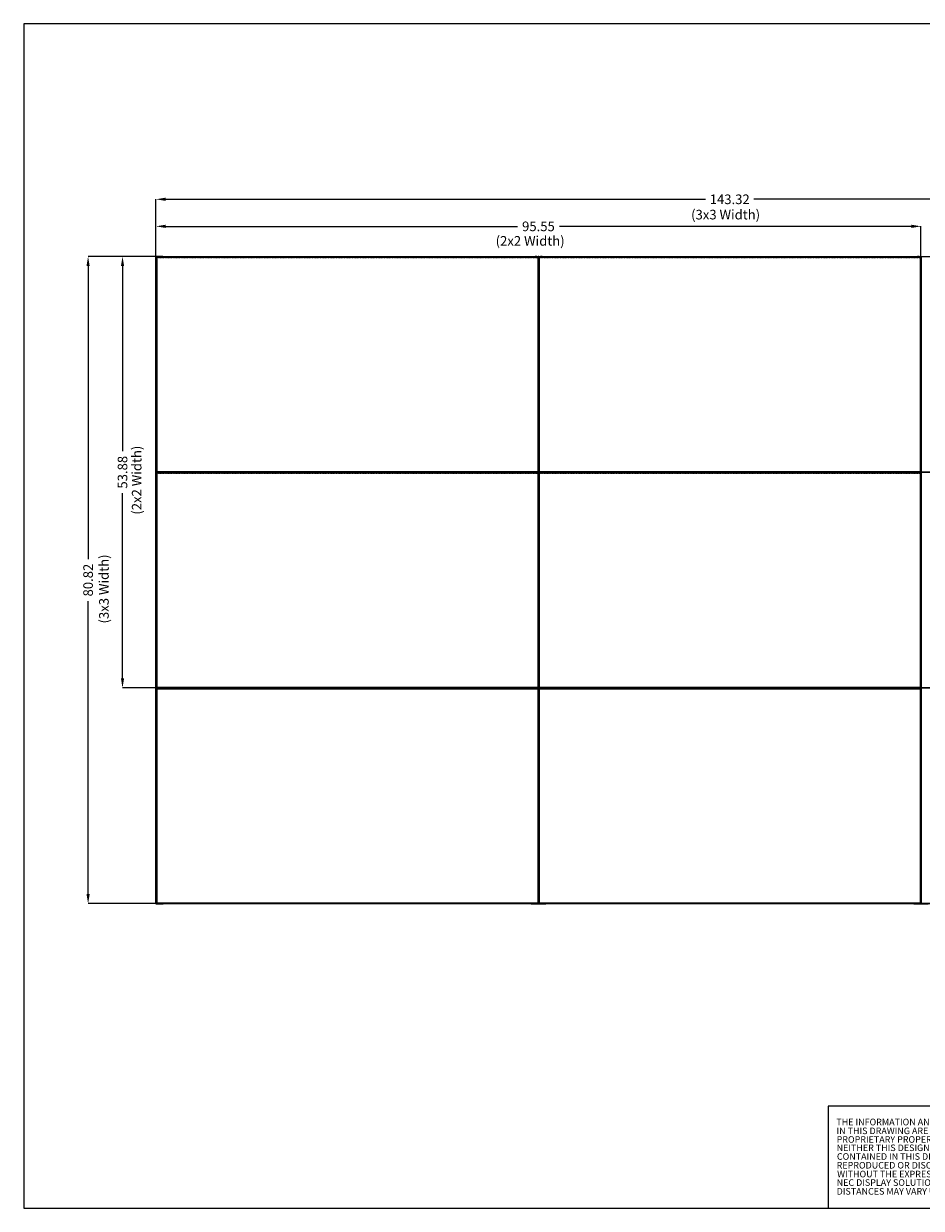
# Model space of a CAD drawing. Extents: x -21 to 176, y -65 to 83.
# Drawn here: x -21 to 91, y -65 to 83 of the extents above; entities that cross this region are included whole.
import ezdxf

# ---------------------------------------------------------------- set-up
doc = ezdxf.new("R2010")
doc.units = 0
doc.header["$MEASUREMENT"] = 0
doc.linetypes.add('PHANTOM', pattern=[2.5, 1.25, -0.25, 0.25, -0.25, 0.25, -0.25])
for name, color, linetype, lineweight in [('1', 7, 'Continuous', 0), ('5', 7, 'Continuous', 0), ('730', 7, 'Continuous', 0)]:
    doc.layers.add(name, color=color, linetype=linetype, lineweight=lineweight)
doc.styles.add('DC_TEXTSTYLE4', font='arial_0.ttf', dxfattribs={"height": 1.2})
doc.styles.add('DC_TEXTSTYLE5', font='arial_0.ttf', dxfattribs={"height": 0.2})
doc.dimstyles.get("Standard").update_dxf_attribs({"dimtxt": 0.18, "dimasz": 0.18, "dimexe": 0.18, "dimexo": 0.0625, "dimgap": 0.09, "dimtad": 0, "dimtih": 1, "dimtoh": 1, "dimdec": 4, "dimzin": 0, "dimdsep": 46, "dimtxsty": 'Standard', "dimcen": 0.09, "dimadec": 0, "dimazin": 0, "dimtfac": 1, "dimtdec": 4, "dimtofl": 0, "dimtmove": 0, "dimatfit": 3, "dimfxl": 1, "dimtolj": 1, "dimtzin": 0, "dimarcsym": 0})

# ---------------------------------------------------------------- blocks, each defined once
blk = doc.blocks.new('*D3')
at = {"layer": '730', "color": 0, "lineweight": -2, "ltscale": 2}
for p, q in [((-4.92, 53.67), (-4.92, 61.37)), ((-3.72, 61.36), (63.72, 61.36)), ((137.2, 61.36), (69.77, 61.36)), ((138.4, 48.56), (138.4, 61.37))]:
    blk.add_line(p, q, dxfattribs=at)
at = {"layer": '730', "color": 0}
for points in [[(-3.72, 61.56), (-3.72, 61.16), (-4.92, 61.36)], [(137.2, 61.16), (137.2, 61.56), (138.4, 61.36)]]:
    blk.add_solid(points, dxfattribs=at)
at = {"layer": 'Defpoints', "color": 0}
for p in [(138.4, 61.36), (-4.92, 53.6), (138.4, 48.49)]:
    blk.add_point(p, dxfattribs=at)
at = {"layer": '730', "color": 0, "lineweight": 0, "insert": (66.74, 61.36), "char_height": 1.2, "attachment_point": 5, "style": 'DC_TEXTSTYLE4'}
blk.add_mtext('\\A1;143.32', dxfattribs=at)
blk = doc.blocks.new('*D4')
at = {"layer": '730', "color": 0, "lineweight": -2, "ltscale": 2}
for p, q in [((-4.92, 53.32), (-4.92, 57.99)), ((-3.72, 57.98), (40.23, 57.98)), ((89.43, 57.98), (45.48, 57.98)), ((90.63, 54.26), (90.63, 57.99))]:
    blk.add_line(p, q, dxfattribs=at)
at = {"layer": '730', "color": 0}
for points in [[(-3.72, 58.18), (-3.72, 57.78), (-4.92, 57.98)], [(89.43, 57.78), (89.43, 58.18), (90.63, 57.98)]]:
    blk.add_solid(points, dxfattribs=at)
at = {"layer": 'Defpoints', "color": 0}
for p in [(90.63, 57.98), (90.63, 54.2), (-4.92, 53.26)]:
    blk.add_point(p, dxfattribs=at)
at = {"layer": '730', "color": 0, "lineweight": 0, "insert": (42.85, 57.98), "char_height": 1.2, "attachment_point": 5, "style": 'DC_TEXTSTYLE4'}
blk.add_mtext('\\A1;95.55', dxfattribs=at)
blk = doc.blocks.new('*D5')
at = {"layer": '730', "color": 0, "lineweight": -2, "ltscale": 2}
for p, q in [((-4.07, 54.21), (-9.11, 54.21)), ((-9.1, 53.01), (-9.1, 29.89)), ((-9.1, 1.53), (-9.1, 24.64)), ((-4.98, 0.33), (-9.11, 0.33))]:
    blk.add_line(p, q, dxfattribs=at)
at = {"layer": '730', "color": 0}
for points in [[(-8.9, 53.01), (-9.3, 53.01), (-9.1, 54.21)], [(-9.3, 1.53), (-8.9, 1.53), (-9.1, 0.33)]]:
    blk.add_solid(points, dxfattribs=at)
at = {"layer": 'Defpoints', "color": 0}
for p in [(-9.1, 54.21), (-4, 54.21), (-4.92, 0.33)]:
    blk.add_point(p, dxfattribs=at)
at = {"layer": '730', "color": 0, "lineweight": 0, "insert": (-9.1, 27.27), "char_height": 1.2, "attachment_point": 5, "rotation": 90, "style": 'DC_TEXTSTYLE4'}
blk.add_mtext('\\A1;53.88', dxfattribs=at)
blk = doc.blocks.new('*D6')
at = {"layer": '730', "color": 0, "lineweight": -2, "ltscale": 2}
for p, q in [((-5.04, 54.21), (-13.41, 54.21)), ((-13.4, 53.01), (-13.4, 16.41)), ((-13.4, -25.41), (-13.4, 11.18)), ((-4.79, -26.61), (-13.41, -26.61))]:
    blk.add_line(p, q, dxfattribs=at)
at = {"layer": '730', "color": 0}
for points in [[(-13.2, 53.01), (-13.6, 53.01), (-13.4, 54.21)], [(-13.6, -25.41), (-13.2, -25.41), (-13.4, -26.61)]]:
    blk.add_solid(points, dxfattribs=at)
at = {"layer": 'Defpoints', "color": 0}
for p in [(-13.4, 54.21), (-4.97, 54.21), (-4.73, -26.61)]:
    blk.add_point(p, dxfattribs=at)
at = {"layer": '730', "color": 0, "lineweight": 0, "insert": (-13.4, 13.8), "char_height": 1.2, "attachment_point": 5, "rotation": 90, "style": 'DC_TEXTSTYLE4'}
blk.add_mtext('\\A1;80.82', dxfattribs=at)

msp = doc.modelspace()

# ---------------------------------------------------------------- linework, layer by layer
at = {"layer": '1', "color": 7, "linetype": 'Continuous', "lineweight": 0, "ltscale": 6.007917, "flags": 128}
msp.add_lwpolyline([(-21.444, 83.291), (-21.444, -64.659), (175.812, -64.659), (175.812, 83.291), (-21.444, 83.291)], close=True, dxfattribs=at)
msp.add_lwpolyline([(116.843, -51.882), (79.057, -51.882), (79.057, -64.648)], dxfattribs=at)
at = {"layer": '5', "color": 7, "linetype": 'Continuous', "lineweight": 0, "ltscale": 0.125}
for p, q in [((-4.929, 53.95), (-4.929, 53.753)), ((-4.929, 53.95), (-4.923, 53.95)), ((-4.929, 53.753), (-4.923, 53.753)), ((-4.923, 53.304), (-4.923, 54.206)), ((-4.921, 54.206), (-4.923, 54.206)), ((-4.921, 54.17), (-4.923, 54.17)), ((-4.923, 53.619), (-4.921, 53.619)), ((-4.923, 53.304), (-4.921, 53.304)), ((-4.921, 27.272), (-4.921, 54.206)), ((-4.908, 54.168), (-4.921, 54.168)), ((-4.919, 54.209), (-4.919, 54.208)), ((-4.919, 54.209), (-4.014, 54.209)), ((-4.919, 54.208), (42.848, 54.208)), ((-4.908, 54.168), (-4.908, 27.31)), ((-4.882, 54.208), (-4.882, 54.194)), ((42.811, 54.194), (-4.882, 54.194)), ((-4.88, 54.209), (-4.88, 54.208)), ((-4.833, 54.107), (-4.833, 27.328)), ((-4.831, 54.107), (-4.833, 54.107)), ((-4.831, 27.328), (-4.831, 54.107)), ((-4.821, 54.119), (-4.821, 54.117)), ((42.793, 54.119), (-4.821, 54.119)), ((-4.821, 54.117), (42.793, 54.117)), ((-4.664, 54.215), (-4.664, 54.209)), ((-4.467, 54.215), (-4.664, 54.215)), ((-4.467, 54.215), (-4.467, 54.209)), ((-4.329, 54.209), (-4.329, 54.208)), ((-4.014, 54.209), (-4.014, 54.208)), ((41.947, 54.209), (42.848, 54.209)), ((41.947, 54.209), (41.947, 54.208)), ((42.262, 54.209), (42.262, 54.208)), ((42.628, 54.215), (42.431, 54.215)), ((42.431, 54.215), (42.431, 54.209)), ((42.628, 54.215), (42.628, 54.209)), ((42.793, 54.117), (42.793, 54.119)), ((42.805, 54.107), (42.803, 54.107)), ((42.803, 54.107), (42.803, 27.328)), ((42.805, 27.328), (42.805, 54.107)), ((42.811, 54.194), (42.811, 54.208)), ((42.813, 54.208), (42.813, 54.209)), ((42.85, 54.168), (42.836, 54.168)), ((42.836, 27.31), (42.836, 54.168)), ((42.846, 53.95), (42.846, 53.753)), ((42.846, 53.95), (42.852, 53.95)), ((42.846, 53.753), (42.852, 53.753)), ((42.848, 54.208), (42.848, 54.209)), ((42.852, 54.206), (42.85, 54.206)), ((42.85, 54.206), (42.85, 27.272)), ((42.852, 54.166), (42.85, 54.166)), ((42.852, 53.615), (42.85, 53.615)), ((42.852, 53.3), (42.85, 53.3)), ((42.852, 53.3), (42.852, 54.206)), ((42.852, 53.304), (42.852, 54.206)), ((42.854, 54.206), (42.852, 54.206)), ((42.854, 54.17), (42.852, 54.17)), ((42.858, 53.985), (42.852, 53.985)), ((42.858, 53.788), (42.852, 53.788)), ((42.852, 53.619), (42.854, 53.619)), ((42.852, 53.304), (42.854, 53.304)), ((42.854, 27.272), (42.854, 54.206)), ((42.868, 54.168), (42.854, 54.168)), ((42.856, 54.209), (42.856, 54.207)), ((42.856, 54.209), (43.762, 54.209)), ((42.856, 54.207), (90.624, 54.207)), ((42.858, 53.788), (42.858, 53.985)), ((42.868, 54.168), (42.868, 27.31)), ((42.894, 54.207), (42.894, 54.194)), ((90.586, 54.194), (42.894, 54.194)), ((42.896, 54.209), (42.896, 54.207)), ((42.943, 54.107), (42.943, 27.328)), ((42.945, 54.107), (42.943, 54.107)), ((42.945, 27.328), (42.945, 54.107)), ((42.955, 54.119), (42.955, 54.117)), ((90.569, 54.119), (42.955, 54.119)), ((42.955, 54.117), (90.569, 54.117)), ((43.112, 54.215), (43.112, 54.209)), ((43.309, 54.215), (43.112, 54.215)), ((43.309, 54.215), (43.309, 54.209)), ((43.447, 54.209), (43.447, 54.207)), ((43.762, 54.209), (43.762, 54.207)), ((89.722, 54.209), (90.624, 54.209)), ((89.722, 54.209), (89.722, 54.207)), ((90.037, 54.209), (90.037, 54.207)), ((90.403, 54.215), (90.206, 54.215)), ((90.206, 54.215), (90.206, 54.209)), ((90.403, 54.215), (90.403, 54.209)), ((90.569, 54.117), (90.569, 54.119)), ((90.581, 54.107), (90.579, 54.107)), ((90.579, 54.107), (90.579, 27.328)), ((90.581, 27.328), (90.581, 54.107)), ((90.586, 54.194), (90.586, 54.207)), ((90.589, 54.207), (90.589, 54.209)), ((90.626, 54.168), (90.612, 54.168)), ((90.612, 27.31), (90.612, 54.168)), ((90.622, 53.95), (90.622, 53.753)), ((90.622, 53.95), (90.628, 53.95)), ((90.622, 53.753), (90.628, 53.753)), ((90.624, 54.207), (90.624, 54.209)), ((90.628, 54.206), (90.626, 54.206)), ((90.626, 54.206), (90.626, 27.272)), ((90.628, 54.166), (90.626, 54.166)), ((90.628, 53.615), (90.626, 53.615)), ((90.628, 53.3), (90.626, 53.3)), ((90.628, 53.3), (90.628, 54.206)), ((90.628, 53.304), (90.628, 54.205)), ((90.63, 54.205), (90.628, 54.205)), ((90.63, 54.17), (90.628, 54.17)), ((90.634, 53.985), (90.628, 53.985)), ((90.634, 53.788), (90.628, 53.788)), ((90.628, 53.619), (90.63, 53.619)), ((90.628, 53.304), (90.63, 53.304)), ((90.63, 27.272), (90.63, 54.205)), ((90.643, 54.168), (90.63, 54.168)), ((90.632, 54.209), (90.632, 54.207)), ((90.632, 54.209), (91.537, 54.209)), ((90.632, 54.207), (138.399, 54.207)), ((90.634, 53.788), (90.634, 53.985)), ((90.643, 54.168), (90.643, 27.31)), ((90.669, 54.207), (90.669, 54.194)), ((138.362, 54.194), (90.669, 54.194)), ((-4.923, 27.272), (-4.923, 28.178)), ((-4.923, 28.178), (-4.921, 28.178)), ((42.852, 28.174), (42.85, 28.174)), ((42.852, 27.272), (42.852, 28.178)), ((42.852, 28.178), (42.854, 28.178)), ((42.852, 27.272), (42.852, 28.174)), ((90.628, 28.174), (90.626, 28.174)), ((90.628, 27.272), (90.628, 28.178)), ((90.628, 28.178), (90.63, 28.178)), ((90.628, 27.272), (90.628, 28.174)), ((-4.93, 27.009), (-4.93, 26.812)), ((-4.93, 27.009), (-4.924, 27.009)), ((-4.93, 26.812), (-4.924, 26.812)), ((-4.929, 27.725), (-4.929, 27.528)), ((-4.929, 27.725), (-4.923, 27.725)), ((-4.929, 27.528), (-4.923, 27.528)), ((-4.924, 26.363), (-4.924, 27.265)), ((-4.922, 27.265), (-4.924, 27.265)), ((-4.922, 27.229), (-4.924, 27.229)), ((-4.924, 26.678), (-4.922, 26.678)), ((-4.923, 27.863), (-4.921, 27.863)), ((-4.923, 27.312), (-4.921, 27.312)), ((-4.923, 27.272), (-4.921, 27.272)), ((-4.922, 0.331), (-4.922, 27.265)), ((-4.908, 27.227), (-4.922, 27.227)), ((-4.921, 27.31), (-4.908, 27.31)), ((-4.92, 27.268), (-4.92, 27.266)), ((-4.92, 27.268), (-4.014, 27.268)), ((-4.92, 27.266), (42.848, 27.266)), ((-4.919, 27.271), (-4.919, 27.269)), ((42.848, 27.271), (-4.919, 27.271)), ((-4.919, 27.269), (-4.018, 27.269)), ((-4.908, 27.227), (-4.908, 0.369)), ((-4.884, 27.271), (-4.884, 27.269)), ((-4.882, 27.284), (-4.882, 27.271)), ((-4.882, 27.284), (42.811, 27.284)), ((-4.882, 27.266), (-4.882, 27.253)), ((42.811, 27.253), (-4.882, 27.253)), ((-4.88, 27.268), (-4.88, 27.266)), ((-4.833, 27.328), (-4.831, 27.328)), ((-4.833, 27.166), (-4.833, 0.387)), ((-4.831, 27.166), (-4.833, 27.166)), ((-4.831, 0.387), (-4.831, 27.166)), ((-4.821, 27.318), (-4.821, 27.316)), ((42.793, 27.318), (-4.821, 27.318)), ((-4.821, 27.316), (42.793, 27.316)), ((-4.821, 27.178), (-4.821, 27.176)), ((42.793, 27.178), (-4.821, 27.178)), ((-4.821, 27.176), (42.793, 27.176)), ((-4.664, 27.274), (-4.664, 27.268)), ((-4.467, 27.274), (-4.664, 27.274)), ((-4.664, 27.263), (-4.664, 27.269)), ((-4.664, 27.263), (-4.467, 27.263)), ((-4.467, 27.274), (-4.467, 27.268)), ((-4.467, 27.263), (-4.467, 27.269)), ((-4.333, 27.269), (-4.333, 27.271)), ((-4.329, 27.268), (-4.329, 27.266)), ((-4.018, 27.269), (-4.018, 27.271)), ((-4.014, 27.268), (-4.014, 27.266)), ((41.943, 27.269), (41.943, 27.271)), ((41.943, 27.269), (42.848, 27.269)), ((41.947, 27.268), (42.848, 27.268)), ((41.947, 27.268), (41.947, 27.266)), ((42.258, 27.269), (42.258, 27.271)), ((42.261, 27.268), (42.261, 27.266)), ((42.627, 27.274), (42.43, 27.274)), ((42.43, 27.274), (42.43, 27.268)), ((42.431, 27.263), (42.431, 27.269)), ((42.431, 27.263), (42.628, 27.263)), ((42.627, 27.274), (42.627, 27.268)), ((42.628, 27.263), (42.628, 27.269)), ((42.793, 27.316), (42.793, 27.318)), ((42.793, 27.176), (42.793, 27.178)), ((42.803, 27.328), (42.805, 27.328)), ((42.805, 27.166), (42.803, 27.166)), ((42.803, 27.166), (42.803, 0.387)), ((42.805, 0.387), (42.805, 27.166)), ((42.809, 27.269), (42.809, 27.271)), ((42.811, 27.271), (42.811, 27.284)), ((42.811, 27.253), (42.811, 27.266)), ((42.813, 27.266), (42.813, 27.268)), ((42.836, 27.31), (42.85, 27.31)), ((42.85, 27.227), (42.836, 27.227)), ((42.836, 0.369), (42.836, 27.227)), ((42.846, 27.725), (42.846, 27.528)), ((42.846, 27.725), (42.852, 27.725)), ((42.846, 27.528), (42.852, 27.528)), ((42.846, 27.009), (42.846, 26.812)), ((42.846, 27.009), (42.852, 27.009)), ((42.846, 26.812), (42.852, 26.812)), ((42.848, 27.269), (42.848, 27.271)), ((42.848, 27.266), (42.848, 27.268)), ((42.852, 27.859), (42.85, 27.859)), ((42.85, 27.308), (42.852, 27.308)), ((42.85, 27.272), (42.852, 27.272)), ((42.852, 27.265), (42.85, 27.265)), ((42.85, 27.265), (42.85, 0.331)), ((42.852, 27.225), (42.85, 27.225)), ((42.852, 26.674), (42.85, 26.674)), ((42.852, 27.863), (42.854, 27.863)), ((42.858, 27.69), (42.852, 27.69)), ((42.858, 27.493), (42.852, 27.493)), ((42.852, 27.312), (42.854, 27.312)), ((42.852, 27.272), (42.854, 27.272)), ((42.852, 26.359), (42.852, 27.265)), ((42.852, 26.363), (42.852, 27.264)), ((42.854, 27.264), (42.852, 27.264)), ((42.854, 27.229), (42.852, 27.229)), ((42.858, 27.044), (42.852, 27.044)), ((42.858, 26.847), (42.852, 26.847)), ((42.852, 26.678), (42.854, 26.678)), ((42.854, 27.31), (42.868, 27.31)), ((42.854, 0.331), (42.854, 27.264)), ((42.868, 27.227), (42.854, 27.227)), ((42.856, 27.271), (42.856, 27.269)), ((90.624, 27.271), (42.856, 27.271)), ((42.856, 27.269), (43.758, 27.269)), ((42.856, 27.268), (42.856, 27.266)), ((42.856, 27.268), (43.761, 27.268)), ((42.856, 27.266), (90.624, 27.266)), ((42.858, 27.493), (42.858, 27.69)), ((42.858, 26.847), (42.858, 27.044)), ((42.868, 27.227), (42.868, 0.369)), ((42.891, 27.271), (42.891, 27.269)), ((42.893, 27.266), (42.893, 27.253)), ((90.586, 27.253), (42.893, 27.253)), ((42.894, 27.284), (42.894, 27.271)), ((42.894, 27.284), (90.586, 27.284)), ((42.895, 27.268), (42.895, 27.266)), ((42.942, 27.166), (42.942, 0.387)), ((42.944, 27.166), (42.942, 27.166)), ((42.943, 27.328), (42.945, 27.328)), ((42.944, 0.387), (42.944, 27.166)), ((42.954, 27.178), (42.954, 27.176)), ((90.568, 27.178), (42.954, 27.178)), ((42.954, 27.176), (90.568, 27.176)), ((42.955, 27.318), (42.955, 27.316)), ((90.569, 27.318), (42.955, 27.318)), ((42.955, 27.316), (90.569, 27.316)), ((43.112, 27.274), (43.112, 27.268)), ((43.308, 27.274), (43.112, 27.274)), ((43.112, 27.263), (43.112, 27.269)), ((43.112, 27.263), (43.309, 27.263)), ((43.308, 27.274), (43.308, 27.268)), ((43.309, 27.263), (43.309, 27.269)), ((43.443, 27.269), (43.443, 27.271)), ((43.446, 27.268), (43.446, 27.266)), ((43.758, 27.269), (43.758, 27.271)), ((43.761, 27.268), (43.761, 27.266)), ((89.718, 27.269), (89.718, 27.271)), ((89.718, 27.269), (90.624, 27.269)), ((89.722, 27.268), (90.624, 27.268)), ((89.722, 27.268), (89.722, 27.266)), ((90.033, 27.269), (90.033, 27.271)), ((90.037, 27.268), (90.037, 27.266)), ((90.403, 27.274), (90.206, 27.274)), ((90.206, 27.274), (90.206, 27.268)), ((90.206, 27.263), (90.206, 27.269)), ((90.206, 27.263), (90.403, 27.263)), ((90.403, 27.274), (90.403, 27.268)), ((90.403, 27.263), (90.403, 27.269)), ((90.568, 27.176), (90.568, 27.178)), ((90.569, 27.316), (90.569, 27.318)), ((90.58, 27.166), (90.578, 27.166)), ((90.578, 27.166), (90.578, 0.387)), ((90.579, 27.328), (90.581, 27.328)), ((90.58, 0.387), (90.58, 27.166)), ((90.584, 27.269), (90.584, 27.271)), ((90.586, 27.271), (90.586, 27.284)), ((90.586, 27.253), (90.586, 27.266)), ((90.588, 27.266), (90.588, 27.268)), ((90.612, 27.31), (90.626, 27.31)), ((90.625, 27.227), (90.612, 27.227)), ((90.612, 0.369), (90.612, 27.227)), ((90.621, 27.009), (90.621, 26.812)), ((90.621, 27.009), (90.627, 27.009)), ((90.621, 26.812), (90.627, 26.812)), ((90.622, 27.725), (90.622, 27.528)), ((90.622, 27.725), (90.628, 27.725)), ((90.622, 27.528), (90.628, 27.528)), ((90.624, 27.269), (90.624, 27.271)), ((90.624, 27.266), (90.624, 27.268)), ((90.627, 27.264), (90.625, 27.264)), ((90.625, 27.264), (90.625, 0.331)), ((90.627, 27.225), (90.625, 27.225)), ((90.627, 26.674), (90.625, 26.674)), ((90.628, 27.859), (90.626, 27.859)), ((90.626, 27.308), (90.628, 27.308)), ((90.626, 27.272), (90.628, 27.272)), ((90.627, 26.359), (90.627, 27.264)), ((90.627, 26.363), (90.627, 27.264)), ((90.629, 27.264), (90.627, 27.264)), ((90.629, 27.229), (90.627, 27.229)), ((90.633, 27.044), (90.627, 27.044)), ((90.633, 26.847), (90.627, 26.847)), ((90.627, 26.678), (90.629, 26.678)), ((90.628, 27.863), (90.63, 27.863)), ((90.634, 27.69), (90.628, 27.69)), ((90.634, 27.493), (90.628, 27.493)), ((90.628, 27.312), (90.63, 27.312)), ((90.628, 27.272), (90.63, 27.272)), ((90.629, 0.331), (90.629, 27.264)), ((90.643, 27.227), (90.629, 27.227)), ((90.63, 27.31), (90.643, 27.31)), ((90.631, 27.268), (90.631, 27.266)), ((90.631, 27.268), (91.537, 27.268)), ((90.631, 27.266), (138.399, 27.266)), ((90.632, 27.27), (90.632, 27.269)), ((138.399, 27.27), (90.632, 27.27)), ((90.632, 27.269), (91.533, 27.269)), ((90.633, 26.847), (90.633, 27.044)), ((90.634, 27.493), (90.634, 27.69)), ((90.643, 27.227), (90.643, 0.369)), ((90.667, 27.27), (90.667, 27.269)), ((90.669, 27.284), (90.669, 27.27)), ((90.669, 27.284), (138.362, 27.284)), ((90.669, 27.266), (90.669, 27.253)), ((138.362, 27.253), (90.669, 27.253)), ((-4.924, 26.363), (-4.922, 26.363)), ((42.852, 26.359), (42.85, 26.359)), ((42.852, 26.363), (42.854, 26.363)), ((90.627, 26.359), (90.625, 26.359)), ((90.627, 26.363), (90.629, 26.363)), ((-4.93, 0.784), (-4.93, 0.587)), ((-4.93, 0.784), (-4.924, 0.784)), ((-4.93, 0.587), (-4.924, 0.587)), ((-4.93, 0.068), (-4.93, -0.129)), ((-4.93, 0.068), (-4.924, 0.068)), ((-4.924, 0.331), (-4.924, 1.237)), ((-4.924, 1.237), (-4.922, 1.237)), ((-4.924, 0.922), (-4.922, 0.922)), ((-4.924, 0.371), (-4.922, 0.371)), ((-4.924, 0.331), (-4.922, 0.331)), ((-4.924, -0.578), (-4.924, 0.324)), ((-4.922, 0.324), (-4.924, 0.324)), ((-4.922, 0.288), (-4.924, 0.288)), ((-4.922, 0.369), (-4.908, 0.369)), ((-4.922, -26.609), (-4.922, 0.324)), ((-4.908, 0.286), (-4.922, 0.286)), ((-4.92, 0.329), (-4.92, 0.328)), ((42.848, 0.329), (-4.92, 0.329)), ((-4.92, 0.328), (-4.018, 0.328)), ((-4.92, 0.328), (-4.92, 0.326)), ((-4.92, 0.328), (-4.014, 0.328)), ((-4.92, 0.326), (42.848, 0.326)), ((-4.908, 0.286), (-4.908, -26.572)), ((-4.884, 0.329), (-4.884, 0.328)), ((-4.882, 0.343), (-4.882, 0.329)), ((-4.882, 0.343), (42.811, 0.343)), ((-4.882, 0.326), (-4.882, 0.312)), ((42.811, 0.312), (-4.882, 0.312)), ((-4.88, 0.328), (-4.88, 0.326)), ((-4.833, 0.387), (-4.831, 0.387)), ((-4.833, 0.225), (-4.833, -26.554)), ((-4.831, 0.225), (-4.833, 0.225)), ((-4.831, -26.554), (-4.831, 0.225)), ((-4.821, 0.377), (-4.821, 0.375)), ((42.793, 0.377), (-4.821, 0.377)), ((-4.821, 0.375), (42.793, 0.375)), ((-4.821, 0.237), (-4.821, 0.235)), ((42.793, 0.237), (-4.821, 0.237)), ((-4.821, 0.235), (42.793, 0.235)), ((-4.664, 0.333), (-4.664, 0.328)), ((-4.467, 0.333), (-4.664, 0.333)), ((-4.664, 0.322), (-4.664, 0.328)), ((-4.664, 0.322), (-4.467, 0.322)), ((-4.467, 0.333), (-4.467, 0.328)), ((-4.467, 0.322), (-4.467, 0.328)), ((-4.333, 0.328), (-4.333, 0.329)), ((-4.329, 0.328), (-4.329, 0.326)), ((-4.018, 0.328), (-4.018, 0.329)), ((-4.014, 0.328), (-4.014, 0.326)), ((41.942, 0.328), (41.942, 0.329)), ((41.942, 0.328), (42.848, 0.328)), ((41.946, 0.328), (42.848, 0.328)), ((41.946, 0.328), (41.946, 0.326)), ((42.257, 0.328), (42.257, 0.329)), ((42.261, 0.328), (42.261, 0.326)), ((42.627, 0.333), (42.43, 0.333)), ((42.43, 0.333), (42.43, 0.328)), ((42.43, 0.322), (42.43, 0.328)), ((42.43, 0.322), (42.627, 0.322)), ((42.627, 0.333), (42.627, 0.328)), ((42.627, 0.322), (42.627, 0.328)), ((42.793, 0.375), (42.793, 0.377)), ((42.793, 0.235), (42.793, 0.237)), ((42.803, 0.387), (42.805, 0.387)), ((42.805, 0.225), (42.803, 0.225)), ((42.803, 0.225), (42.803, -26.554)), ((42.805, -26.554), (42.805, 0.225)), ((42.809, 0.328), (42.809, 0.329)), ((42.811, 0.329), (42.811, 0.343)), ((42.811, 0.312), (42.811, 0.326)), ((42.813, 0.326), (42.813, 0.328)), ((42.836, 0.369), (42.85, 0.369)), ((42.85, 0.286), (42.836, 0.286)), ((42.836, -26.572), (42.836, 0.286)), ((42.846, 0.784), (42.846, 0.587)), ((42.846, 0.784), (42.852, 0.784)), ((42.846, 0.587), (42.852, 0.587)), ((42.846, 0.068), (42.846, -0.129)), ((42.846, 0.068), (42.852, 0.068)), ((42.848, 0.328), (42.848, 0.329)), ((42.848, 0.326), (42.848, 0.328)), ((42.852, 1.233), (42.85, 1.233)), ((42.852, 0.918), (42.85, 0.918)), ((42.85, 0.367), (42.852, 0.367)), ((42.85, 0.331), (42.852, 0.331)), ((42.852, 0.324), (42.85, 0.324)), ((42.85, 0.324), (42.85, -26.609)), ((42.852, 0.284), (42.85, 0.284)), ((42.852, 0.331), (42.852, 1.237)), ((42.852, 1.237), (42.854, 1.237)), ((42.852, 0.331), (42.852, 1.233)), ((42.852, 0.922), (42.854, 0.922)), ((42.858, 0.749), (42.852, 0.749)), ((42.858, 0.552), (42.852, 0.552)), ((42.852, 0.371), (42.854, 0.371)), ((42.852, 0.331), (42.854, 0.331)), ((42.852, -0.582), (42.852, 0.324)), ((42.852, -0.578), (42.852, 0.324)), ((42.854, 0.324), (42.852, 0.324)), ((42.854, 0.288), (42.852, 0.288)), ((42.858, 0.103), (42.852, 0.103)), ((42.854, 0.369), (42.868, 0.369)), ((42.854, -26.609), (42.854, 0.324)), ((42.868, 0.286), (42.854, 0.286)), ((42.856, 0.329), (42.856, 0.328)), ((90.624, 0.329), (42.856, 0.329)), ((42.856, 0.328), (43.757, 0.328)), ((42.856, 0.328), (42.856, 0.326)), ((42.856, 0.328), (43.761, 0.328)), ((42.856, 0.326), (90.623, 0.326)), ((42.858, 0.552), (42.858, 0.749)), ((42.858, -0.094), (42.858, 0.103)), ((42.868, 0.286), (42.868, -26.572)), ((42.891, 0.329), (42.891, 0.328)), ((42.893, 0.343), (42.893, 0.329)), ((42.893, 0.343), (90.586, 0.343)), ((42.893, 0.326), (42.893, 0.312)), ((90.586, 0.312), (42.893, 0.312)), ((42.895, 0.328), (42.895, 0.326)), ((42.942, 0.387), (42.944, 0.387)), ((42.942, 0.225), (42.942, -26.554)), ((42.944, 0.225), (42.942, 0.225)), ((42.944, -26.554), (42.944, 0.225)), ((42.954, 0.377), (42.954, 0.375)), ((90.568, 0.377), (42.954, 0.377)), ((42.954, 0.375), (90.568, 0.375)), ((42.954, 0.237), (42.954, 0.235)), ((90.568, 0.237), (42.954, 0.237)), ((42.954, 0.235), (90.568, 0.235)), ((43.112, 0.333), (43.112, 0.328)), ((43.308, 0.333), (43.112, 0.333)), ((43.112, 0.322), (43.112, 0.328)), ((43.112, 0.322), (43.308, 0.322)), ((43.308, 0.333), (43.308, 0.328)), ((43.308, 0.322), (43.308, 0.328)), ((43.442, 0.328), (43.442, 0.329)), ((43.446, 0.328), (43.446, 0.326)), ((43.757, 0.328), (43.757, 0.329)), ((43.761, 0.328), (43.761, 0.326)), ((89.718, 0.328), (89.718, 0.329)), ((89.718, 0.328), (90.624, 0.328)), ((89.722, 0.328), (90.623, 0.328)), ((89.722, 0.328), (89.722, 0.326)), ((90.033, 0.328), (90.033, 0.329)), ((90.037, 0.328), (90.037, 0.326)), ((90.403, 0.333), (90.206, 0.333)), ((90.206, 0.333), (90.206, 0.328)), ((90.206, 0.322), (90.206, 0.328)), ((90.206, 0.322), (90.403, 0.322)), ((90.403, 0.333), (90.403, 0.328)), ((90.403, 0.322), (90.403, 0.328)), ((90.568, 0.375), (90.568, 0.377)), ((90.568, 0.235), (90.568, 0.237)), ((90.578, 0.387), (90.58, 0.387)), ((90.58, 0.225), (90.578, 0.225)), ((90.578, 0.225), (90.578, -26.554)), ((90.58, -26.554), (90.58, 0.225)), ((90.584, 0.328), (90.584, 0.329)), ((90.586, 0.329), (90.586, 0.343)), ((90.586, 0.312), (90.586, 0.326)), ((90.588, 0.326), (90.588, 0.328)), ((90.612, 0.369), (90.625, 0.369)), ((90.625, 0.286), (90.612, 0.286)), ((90.612, -26.572), (90.612, 0.286)), ((90.621, 0.784), (90.621, 0.587)), ((90.621, 0.784), (90.627, 0.784)), ((90.621, 0.587), (90.627, 0.587)), ((90.621, 0.068), (90.621, -0.129)), ((90.621, 0.068), (90.627, 0.068)), ((90.623, 0.326), (90.623, 0.328)), ((90.624, 0.328), (90.624, 0.329)), ((90.627, 1.233), (90.625, 1.233)), ((90.627, 0.918), (90.625, 0.918)), ((90.625, 0.367), (90.627, 0.367)), ((90.625, 0.331), (90.627, 0.331)), ((90.627, 0.324), (90.625, 0.324)), ((90.625, 0.324), (90.625, -26.609)), ((90.627, 0.284), (90.625, 0.284)), ((90.627, 0.331), (90.627, 1.237)), ((90.627, 1.237), (90.629, 1.237)), ((90.627, 0.331), (90.627, 1.233)), ((90.627, 0.922), (90.629, 0.922)), ((90.633, 0.749), (90.627, 0.749)), ((90.633, 0.552), (90.627, 0.552)), ((90.627, 0.371), (90.629, 0.371)), ((90.627, 0.331), (90.629, 0.331)), ((90.627, -0.582), (90.627, 0.324)), ((90.627, -0.578), (90.627, 0.324)), ((90.629, 0.324), (90.627, 0.324)), ((90.629, 0.288), (90.627, 0.288)), ((90.633, 0.103), (90.627, 0.103)), ((90.629, 0.369), (90.643, 0.369)), ((90.629, -26.609), (90.629, 0.324)), ((90.643, 0.286), (90.629, 0.286)), ((90.631, 0.329), (90.631, 0.327)), ((138.399, 0.329), (90.631, 0.329)), ((90.631, 0.328), (90.631, 0.326)), ((90.631, 0.328), (91.537, 0.328)), ((90.631, 0.327), (91.533, 0.327)), ((90.631, 0.326), (138.399, 0.326)), ((90.633, 0.552), (90.633, 0.749)), ((90.633, -0.094), (90.633, 0.103)), ((90.643, 0.286), (90.643, -26.572)), ((90.667, 0.329), (90.667, 0.327)), ((90.669, 0.343), (90.669, 0.329)), ((90.669, 0.343), (138.362, 0.343)), ((90.669, 0.326), (90.669, 0.312)), ((138.362, 0.312), (90.669, 0.312)), ((-4.93, -0.129), (-4.924, -0.129)), ((-4.924, -0.263), (-4.922, -0.263)), ((-4.924, -0.578), (-4.922, -0.578)), ((42.846, -0.129), (42.852, -0.129)), ((42.852, -0.267), (42.85, -0.267)), ((42.852, -0.582), (42.85, -0.582)), ((42.858, -0.094), (42.852, -0.094)), ((42.852, -0.263), (42.854, -0.263)), ((42.852, -0.578), (42.854, -0.578)), ((90.621, -0.129), (90.627, -0.129)), ((90.627, -0.267), (90.625, -0.267)), ((90.627, -0.582), (90.625, -0.582)), ((90.633, -0.094), (90.627, -0.094)), ((90.627, -0.263), (90.629, -0.263)), ((90.627, -0.578), (90.629, -0.578)), ((-4.93, -26.157), (-4.93, -26.354)), ((-4.93, -26.157), (-4.924, -26.157)), ((-4.93, -26.354), (-4.924, -26.354)), ((-4.924, -26.609), (-4.924, -25.704)), ((-4.924, -25.704), (-4.922, -25.704)), ((-4.924, -26.019), (-4.922, -26.019)), ((-4.924, -26.57), (-4.922, -26.57)), ((-4.924, -26.609), (-4.922, -26.609)), ((-4.922, -26.572), (-4.908, -26.572)), ((-4.92, -26.611), (-4.92, -26.613)), ((42.848, -26.611), (-4.92, -26.611)), ((-4.92, -26.613), (-4.018, -26.613)), ((-4.884, -26.611), (-4.884, -26.613)), ((-4.882, -26.598), (-4.882, -26.611)), ((-4.882, -26.598), (42.811, -26.598)), ((-4.833, -26.554), (-4.831, -26.554)), ((-4.821, -26.564), (-4.821, -26.566)), ((42.793, -26.564), (-4.821, -26.564)), ((-4.821, -26.566), (42.793, -26.566)), ((-4.664, -26.619), (-4.664, -26.613)), ((-4.664, -26.619), (-4.467, -26.619)), ((-4.467, -26.619), (-4.467, -26.613)), ((-4.333, -26.613), (-4.333, -26.611)), ((-4.018, -26.613), (-4.018, -26.611)), ((41.942, -26.613), (41.942, -26.611)), ((41.942, -26.613), (42.848, -26.613)), ((42.257, -26.613), (42.257, -26.611)), ((42.43, -26.619), (42.43, -26.613)), ((42.43, -26.619), (42.627, -26.619)), ((42.627, -26.619), (42.627, -26.613)), ((42.793, -26.566), (42.793, -26.564)), ((42.803, -26.554), (42.805, -26.554)), ((42.809, -26.613), (42.809, -26.611)), ((42.811, -26.611), (42.811, -26.598)), ((42.836, -26.572), (42.85, -26.572)), ((42.846, -26.157), (42.846, -26.354)), ((42.846, -26.157), (42.852, -26.157)), ((42.846, -26.354), (42.852, -26.354)), ((42.848, -26.613), (42.848, -26.611)), ((42.852, -25.708), (42.85, -25.708)), ((42.852, -26.023), (42.85, -26.023)), ((42.85, -26.574), (42.852, -26.574)), ((42.85, -26.609), (42.852, -26.609)), ((42.852, -26.609), (42.852, -25.704)), ((42.852, -25.704), (42.854, -25.704)), ((42.852, -26.609), (42.852, -25.708)), ((42.852, -26.019), (42.854, -26.019)), ((42.858, -26.192), (42.852, -26.192)), ((42.858, -26.389), (42.852, -26.389)), ((42.852, -26.57), (42.854, -26.57)), ((42.852, -26.609), (42.854, -26.609)), ((42.854, -26.572), (42.868, -26.572)), ((42.856, -26.611), (42.856, -26.613)), ((90.623, -26.611), (42.856, -26.611)), ((42.856, -26.613), (43.757, -26.613)), ((42.858, -26.389), (42.858, -26.192)), ((42.891, -26.611), (42.891, -26.613)), ((42.893, -26.598), (42.893, -26.611)), ((42.893, -26.598), (90.586, -26.598)), ((42.942, -26.554), (42.944, -26.554)), ((42.954, -26.564), (42.954, -26.566)), ((90.568, -26.564), (42.954, -26.564)), ((42.954, -26.566), (90.568, -26.566)), ((43.112, -26.619), (43.112, -26.613)), ((43.112, -26.619), (43.308, -26.619)), ((43.308, -26.619), (43.308, -26.613)), ((43.442, -26.613), (43.442, -26.611)), ((43.757, -26.613), (43.757, -26.611)), ((89.718, -26.613), (89.718, -26.611)), ((89.718, -26.613), (90.623, -26.613)), ((90.033, -26.613), (90.033, -26.611)), ((90.206, -26.619), (90.206, -26.613)), ((90.206, -26.619), (90.403, -26.619)), ((90.403, -26.619), (90.403, -26.613)), ((90.568, -26.566), (90.568, -26.564)), ((90.578, -26.554), (90.58, -26.554)), ((90.584, -26.613), (90.584, -26.611)), ((90.586, -26.611), (90.586, -26.598)), ((90.612, -26.572), (90.625, -26.572)), ((90.621, -26.157), (90.621, -26.354)), ((90.621, -26.157), (90.627, -26.157)), ((90.621, -26.354), (90.627, -26.354)), ((90.623, -26.613), (90.623, -26.611)), ((90.627, -25.708), (90.625, -25.708)), ((90.627, -26.023), (90.625, -26.023)), ((90.625, -26.574), (90.627, -26.574)), ((90.625, -26.609), (90.627, -26.609)), ((90.627, -26.609), (90.627, -25.704)), ((90.627, -25.704), (90.629, -25.704)), ((90.627, -26.609), (90.627, -25.708)), ((90.627, -26.019), (90.629, -26.019)), ((90.633, -26.192), (90.627, -26.192)), ((90.633, -26.389), (90.627, -26.389)), ((90.627, -26.57), (90.629, -26.57)), ((90.627, -26.609), (90.629, -26.609)), ((90.629, -26.572), (90.643, -26.572)), ((90.631, -26.611), (90.631, -26.613)), ((138.399, -26.611), (90.631, -26.611)), ((90.631, -26.613), (91.533, -26.613)), ((90.633, -26.389), (90.633, -26.192)), ((90.667, -26.611), (90.667, -26.613)), ((90.669, -26.598), (90.669, -26.611)), ((90.669, -26.598), (138.362, -26.598))]:
    msp.add_line(p, q, dxfattribs=at)
at = {"layer": '5', "color": 7, "linetype": 'PHANTOM', "lineweight": 0, "ltscale": 0.03937}
for p, q in [((-4.825, 27.324), (-4.825, 54.111)), ((-4.825, 54.111), (42.797, 54.111)), ((42.797, 54.111), (42.797, 27.324)), ((42.951, 27.324), (42.951, 54.111)), ((42.951, 54.111), (90.573, 54.111)), ((90.573, 54.111), (90.573, 27.324)), ((42.797, 27.324), (-4.825, 27.324)), ((-4.825, 0.383), (-4.825, 27.17)), ((-4.825, 27.17), (42.797, 27.17)), ((42.797, 27.17), (42.797, 0.383)), ((42.95, 0.383), (42.95, 27.17)), ((42.95, 27.17), (90.572, 27.17)), ((90.573, 27.324), (42.951, 27.324)), ((90.572, 27.17), (90.572, 0.383)), ((42.797, 0.383), (-4.825, 0.383)), ((-4.825, -26.558), (-4.825, 0.229)), ((-4.825, 0.229), (42.797, 0.229)), ((42.797, 0.229), (42.797, -26.558)), ((90.572, 0.383), (42.95, 0.383)), ((42.95, -26.558), (42.95, 0.229)), ((42.95, 0.229), (90.572, 0.229)), ((90.572, 0.229), (90.572, -26.558)), ((42.797, -26.558), (-4.825, -26.558)), ((90.572, -26.558), (42.95, -26.558))]:
    msp.add_line(p, q, dxfattribs=at)
at = {"layer": '5', "color": 7, "linetype": 'Continuous', "lineweight": 0, "ltscale": 0.125}
for centre, radius, start, end in [((-4.919, 54.206), 0.00394, 90, 180), ((-4.882, 54.168), 0.0394, 90, 180), ((-4.919, 54.206), 0.00197, 90, 180), ((-4.882, 54.168), 0.0256, 90, 180), ((-4.821, 54.107), 0.0118, 89.99971, 180.00029), ((-4.821, 54.107), 0.00984, 90, 180), ((42.793, 54.107), 0.0118, 359.99971, 90.00029), ((42.793, 54.107), 0.00984, 0, 90), ((42.811, 54.168), 0.0394, 0, 90), ((42.811, 54.168), 0.0256, 0, 90), ((42.848, 54.206), 0.00394, 0, 90), ((42.848, 54.206), 0.00197, 0, 90), ((42.856, 54.206), 0.00394, 90, 180), ((42.894, 54.168), 0.0394, 90, 180), ((42.856, 54.206), 0.00197, 90, 180), ((42.894, 54.168), 0.0256, 90, 180), ((42.955, 54.107), 0.0118, 89.99971, 180.00029), ((42.955, 54.107), 0.00984, 90, 180), ((90.569, 54.107), 0.0118, 359.99971, 90.00029), ((90.569, 54.107), 0.00984, 0, 90), ((90.586, 54.168), 0.0394, 0, 90), ((90.586, 54.168), 0.0256, 0, 90), ((90.624, 54.206), 0.00394, 0, 90), ((90.624, 54.206), 0.00197, 0, 90), ((90.632, 54.205), 0.00394, 90, 180), ((90.669, 54.168), 0.0394, 90, 180), ((90.632, 54.205), 0.00197, 90, 180), ((90.669, 54.168), 0.0256, 90, 180), ((-4.92, 27.265), 0.00394, 90, 180), ((-4.919, 27.272), 0.00394, 180, 270), ((-4.882, 27.227), 0.0394, 90, 180), ((-4.92, 27.265), 0.00197, 90, 180), ((-4.882, 27.31), 0.0394, 180, 270), ((-4.919, 27.272), 0.00197, 180, 270), ((-4.882, 27.31), 0.0256, 180, 270), ((-4.882, 27.227), 0.0256, 90, 180), ((-4.821, 27.328), 0.0118, 179.99971, 270.00029), ((-4.821, 27.166), 0.0118, 89.99971, 180.00029), ((-4.821, 27.328), 0.00984, 180, 270), ((-4.821, 27.166), 0.00984, 90, 180), ((42.793, 27.328), 0.0118, 269.99971, 0.00029), ((42.793, 27.328), 0.00984, 270, 0), ((42.793, 27.166), 0.0118, 359.99971, 90.00029), ((42.793, 27.166), 0.00984, 0, 90), ((42.811, 27.31), 0.0394, 270, 0), ((42.811, 27.31), 0.0256, 270, 0), ((42.811, 27.227), 0.0394, 0, 90), ((42.811, 27.227), 0.0256, 0, 90), ((42.848, 27.272), 0.00394, 270, 0), ((42.848, 27.272), 0.00197, 270, 0), ((42.848, 27.265), 0.00394, 0, 90), ((42.848, 27.265), 0.00197, 0, 90), ((42.856, 27.272), 0.00394, 180, 270), ((42.856, 27.264), 0.00394, 90, 180), ((42.894, 27.31), 0.0394, 180, 270), ((42.856, 27.272), 0.00197, 180, 270), ((42.893, 27.227), 0.0394, 90, 180), ((42.856, 27.264), 0.00197, 90, 180), ((42.894, 27.31), 0.0256, 180, 270), ((42.893, 27.227), 0.0256, 90, 180), ((42.954, 27.166), 0.0118, 89.99971, 180.00029), ((42.955, 27.328), 0.0118, 179.99971, 270.00029), ((42.954, 27.166), 0.00984, 90, 180), ((42.955, 27.328), 0.00984, 180, 270), ((90.568, 27.166), 0.0118, 359.99971, 90.00029), ((90.568, 27.166), 0.00984, 0, 90), ((90.569, 27.328), 0.0118, 269.99971, 0.00029), ((90.569, 27.328), 0.00984, 270, 0), ((90.586, 27.31), 0.0394, 270, 0), ((90.586, 27.31), 0.0256, 270, 0), ((90.586, 27.227), 0.0394, 0, 90), ((90.586, 27.227), 0.0256, 0, 90), ((90.624, 27.272), 0.00394, 270, 0), ((90.624, 27.272), 0.00197, 270, 0), ((90.624, 27.264), 0.00394, 0, 90), ((90.624, 27.264), 0.00197, 0, 90), ((90.631, 27.264), 0.00394, 90, 180), ((90.632, 27.272), 0.00394, 180, 270), ((90.669, 27.227), 0.0394, 90, 180), ((90.631, 27.264), 0.00197, 90, 180), ((90.669, 27.31), 0.0394, 180, 270), ((90.632, 27.272), 0.00197, 180, 270), ((90.669, 27.31), 0.0256, 180, 270), ((90.669, 27.227), 0.0256, 90, 180), ((-4.92, 0.331), 0.00394, 180, 270), ((-4.92, 0.324), 0.00394, 90, 180), ((-4.882, 0.369), 0.0394, 180, 270), ((-4.92, 0.331), 0.00197, 180, 270), ((-4.882, 0.286), 0.0394, 90, 180), ((-4.92, 0.324), 0.00197, 90, 180), ((-4.882, 0.369), 0.0256, 180, 270), ((-4.882, 0.286), 0.0256, 90, 180), ((-4.821, 0.387), 0.0118, 179.99971, 270.00029), ((-4.821, 0.225), 0.0118, 89.99971, 180.00029), ((-4.821, 0.387), 0.00984, 180, 270), ((-4.821, 0.225), 0.00984, 90, 180), ((42.793, 0.387), 0.0118, 269.99971, 0.00029), ((42.793, 0.387), 0.00984, 270, 0), ((42.793, 0.225), 0.0118, 359.99971, 90.00029), ((42.793, 0.225), 0.00984, 0, 90), ((42.811, 0.369), 0.0394, 270, 0), ((42.811, 0.369), 0.0256, 270, 0), ((42.811, 0.286), 0.0394, 0, 90), ((42.811, 0.286), 0.0256, 0, 90), ((42.848, 0.331), 0.00394, 270, 0), ((42.848, 0.331), 0.00197, 270, 0), ((42.848, 0.324), 0.00394, 0, 90), ((42.848, 0.324), 0.00197, 0, 90), ((42.856, 0.331), 0.00394, 180, 270), ((42.856, 0.324), 0.00394, 90, 180), ((42.893, 0.369), 0.0394, 180, 270), ((42.856, 0.331), 0.00197, 180, 270), ((42.893, 0.286), 0.0394, 90, 180), ((42.856, 0.324), 0.00197, 90, 180), ((42.893, 0.369), 0.0256, 180, 270), ((42.893, 0.286), 0.0256, 90, 180), ((42.954, 0.387), 0.0118, 179.99971, 270.00029), ((42.954, 0.225), 0.0118, 89.99971, 180.00029), ((42.954, 0.387), 0.00984, 180, 270), ((42.954, 0.225), 0.00984, 90, 180), ((90.568, 0.387), 0.0118, 269.99971, 0.00029), ((90.568, 0.387), 0.00984, 270, 0), ((90.568, 0.225), 0.0118, 359.99971, 90.00029), ((90.568, 0.225), 0.00984, 0, 90), ((90.586, 0.369), 0.0394, 270, 0), ((90.586, 0.369), 0.0256, 270, 0), ((90.586, 0.286), 0.0394, 0, 90), ((90.586, 0.286), 0.0256, 0, 90), ((90.623, 0.324), 0.00394, 0, 90), ((90.623, 0.324), 0.00197, 0, 90), ((90.624, 0.331), 0.00394, 270, 0), ((90.624, 0.331), 0.00197, 270, 0), ((90.631, 0.331), 0.00394, 180, 270), ((90.631, 0.324), 0.00394, 90, 180), ((90.669, 0.369), 0.0394, 180, 270), ((90.631, 0.331), 0.00197, 180, 270), ((90.669, 0.286), 0.0394, 90, 180), ((90.631, 0.324), 0.00197, 90, 180), ((90.669, 0.369), 0.0256, 180, 270), ((90.669, 0.286), 0.0256, 90, 180), ((-4.92, -26.609), 0.00394, 180, 270), ((-4.882, -26.572), 0.0394, 180, 270), ((-4.92, -26.609), 0.00197, 180, 270), ((-4.882, -26.572), 0.0256, 180, 270), ((-4.821, -26.554), 0.0118, 179.99971, 270.00029), ((-4.821, -26.554), 0.00984, 180, 270), ((42.793, -26.554), 0.0118, 269.99971, 0.00029), ((42.793, -26.554), 0.00984, 270, 0), ((42.811, -26.572), 0.0394, 270, 0), ((42.811, -26.572), 0.0256, 270, 0), ((42.848, -26.609), 0.00394, 270, 0), ((42.848, -26.609), 0.00197, 270, 0), ((42.856, -26.609), 0.00394, 180, 270), ((42.893, -26.572), 0.0394, 180, 270), ((42.856, -26.609), 0.00197, 180, 270), ((42.893, -26.572), 0.0256, 180, 270), ((42.954, -26.554), 0.0118, 179.99971, 270.00029), ((42.954, -26.554), 0.00984, 180, 270), ((90.568, -26.554), 0.0118, 269.99971, 0.00029), ((90.568, -26.554), 0.00984, 270, 0), ((90.586, -26.572), 0.0394, 270, 0), ((90.586, -26.572), 0.0256, 270, 0), ((90.623, -26.609), 0.00394, 270, 0), ((90.623, -26.609), 0.00197, 270, 0), ((90.631, -26.609), 0.00394, 180, 270), ((90.669, -26.572), 0.0394, 180, 270), ((90.631, -26.609), 0.00197, 180, 270), ((90.669, -26.572), 0.0256, 180, 270)]:
    msp.add_arc(centre, radius, start, end, dxfattribs=at)

# ---------------------------------------------------------------- texts
at = {"layer": '1', "color": 7, "linetype": 'Continuous', "lineweight": 0, "style": 'DC_TEXTSTYLE5'}
for s, p in [('THE INFORMATION AND DESIGNS CONTAINED', (80.06, -54.291)), ('IN THIS DRAWING ARE CONFIDENTIAL AND THE', (80.085, -55.396)), ('PROPRIETARY PROPERTY OF NEC DISPLAY SOLUTIONS.', (80.091, -56.47)), ('NEITHER THIS DESIGN NOR ANY INFORMATION', (80.092, -57.512)), ('CONTAINED IN THIS DRAWING MAY BE ', (80.128, -58.598)), ('REPRODUCED OR DISCLOSED TO OTHERS', (80.094, -59.694)), ('WITHOUT THE EXPRESS WRITTEN CONSENT OF', (80.161, -60.791)), ('NEC DISPLAY SOLUTIONS.', (80.096, -61.854)), ('DISTANCES MAY VARY UP TO 5%.', (80.096, -62.952))]:
    msp.add_text(s, height=0.81983, dxfattribs=at).set_placement(p)
at = {"layer": '730', "lineweight": 0, "style": 'DC_TEXTSTYLE5'}
for s, p in [('(3x3 Width)', (61.916, 58.846)), ('(2x2 Width)', (37.504, 55.567))]:
    msp.add_text(s, height=1.2, dxfattribs=at).set_placement(p)
at = {"layer": '730', "lineweight": 0, "style": 'DC_TEXTSTYLE5', "oblique": 360}
for s, p in [('(2x2 Width)', (-6.732, 21.97)), ('(3x3 Width)', (-10.823, 8.382))]:
    msp.add_text(s, height=1.2, rotation=90, dxfattribs=at).set_placement(p)

# ---------------------------------------------------------------- dimensions: what is measured, and where the dimension line sits
at = {"layer": '730', "lineweight": 0, "ltscale": 2}
for base, p1, p2, picture, middle in [((138.401, 61.359), (-4.919, 53.603), (138.401, 48.493), '*D3', (66.741, 61.359)), ((90.628, 57.985), (-4.922, 53.262), (90.628, 54.197), '*D4', (42.853, 57.985))]:
    dim = msp.add_linear_dim(base=base, p1=p1, p2=p2, dimstyle='Standard', override={"dimtxt": 1.2, "dimasz": 1.2, "dimexe": 0.01, "dimgap": 0.6, "dimtad": 0, "dimjust": 0, "dimtih": 1, "dimtoh": 0, "dimdec": 2, "dimzin": 0, "dimlunit": 2, "dimtxsty": 'DC_TEXTSTYLE4', "dimsah": 0, "dimtol": 0, "dimtfac": 1, "dimtdec": 3, "dimtix": 0, "dimtofl": 1, "dimtmove": 0, "dimfxl": 20, "dimfxlon": 1}, dxfattribs=at)
    dim.commit()
    dim.dimension.update_dxf_attribs({"geometry": picture, "text_midpoint": middle})
for base, p1, p2, picture, middle in [((-13.404, 54.207), (-4.731, -26.613), (-4.974, 54.207), '*D6', (-13.404, 13.797)), ((-9.103, 54.208), (-4.916, 0.328), (-4.003, 54.208), '*D5', (-9.103, 27.268))]:
    dim = msp.add_linear_dim(base=base, p1=p1, p2=p2, angle=90, dimstyle='Standard', override={"dimtxt": 1.2, "dimasz": 1.2, "dimexe": 0.01, "dimgap": 0.6, "dimtad": 0, "dimjust": 0, "dimtih": 0, "dimtoh": 0, "dimdec": 2, "dimzin": 0, "dimlunit": 2, "dimtxsty": 'DC_TEXTSTYLE4', "dimsah": 0, "dimtol": 0, "dimtfac": 1, "dimtdec": 3, "dimtix": 0, "dimtofl": 1, "dimtmove": 0, "dimfxl": 20, "dimfxlon": 1}, dxfattribs=at)
    dim.commit()
    dim.dimension.update_dxf_attribs({"geometry": picture, "text_midpoint": middle})

doc.saveas('drawing.dxf')
